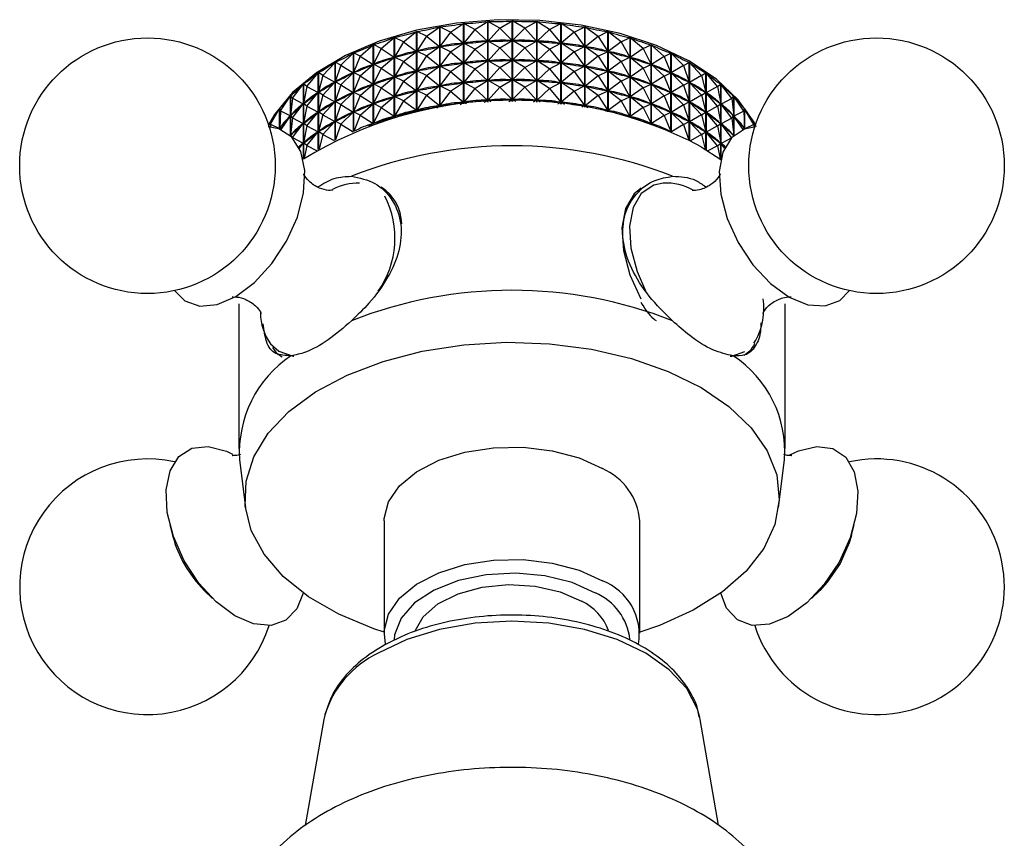
# Model space of a CAD drawing. Units: millimetres. Extents: x 5 to 995, y 5 to 995.
# Drawn here: x 256 to 281, y 199 to 220 of the extents above; entities that cross this region are included whole.
import ezdxf

# ---------------------------------------------------------------- set-up
doc = ezdxf.new("R2010")
doc.units = ezdxf.units.MM

msp = doc.modelspace()

# ---------------------------------------------------------------- linework, layer by layer
at = {"color": 7, "linetype": 'Continuous', "lineweight": 25}
for p, q in [((266.584, 219.241), (266.92, 219.48)), ((266.92, 217.438), (266.92, 219.48)), ((266.925, 219.481), (266.925, 217.438)), ((267.193, 219.345), (266.925, 219.481)), ((267.193, 219.345), (267.525, 219.566)), ((267.525, 217.519), (267.525, 219.566)), ((267.53, 219.566), (267.53, 217.519)), ((267.817, 219.415), (267.53, 219.566)), ((267.817, 219.415), (267.533, 219.065)), ((267.817, 219.415), (268.142, 219.618)), ((267.817, 219.415), (268.139, 219.116)), ((268.142, 217.568), (268.142, 219.618)), ((268.147, 219.618), (268.147, 217.568)), ((268.449, 219.45), (268.147, 219.618)), ((268.449, 219.45), (268.15, 219.116)), ((268.449, 219.45), (268.764, 219.635)), ((268.449, 219.45), (268.761, 219.133)), ((268.764, 217.584), (268.764, 219.635)), ((268.769, 219.635), (268.769, 217.584)), ((269.085, 219.45), (268.769, 219.635)), ((269.085, 219.45), (268.772, 219.133)), ((269.085, 219.45), (269.387, 219.617)), ((269.085, 219.45), (269.384, 219.115)), ((269.387, 217.567), (269.387, 219.617)), ((269.392, 219.617), (269.392, 217.567)), ((269.717, 219.414), (269.392, 219.617)), ((269.717, 219.414), (269.395, 219.115)), ((269.717, 219.414), (270.003, 219.565)), ((269.717, 219.414), (270.001, 219.063)), ((270.003, 217.518), (270.003, 219.565)), ((270.009, 219.564), (270.009, 217.517)), ((270.34, 219.343), (270.009, 219.564)), ((270.34, 219.343), (270.608, 219.478)), ((270.608, 217.436), (270.608, 219.478)), ((270.613, 219.477), (270.613, 217.435)), ((270.949, 219.238), (270.613, 219.477)), ((265.433, 218.933), (265.766, 219.21)), ((265.766, 217.183), (265.766, 219.21)), ((265.771, 219.211), (265.771, 217.185)), ((265.996, 219.103), (265.771, 219.211)), ((265.996, 219.103), (266.331, 219.361)), ((266.331, 217.325), (266.331, 219.361)), ((266.336, 219.362), (266.336, 217.326)), ((266.584, 219.241), (266.336, 219.362)), ((266.584, 219.241), (266.339, 218.861)), ((266.584, 219.241), (266.917, 218.978)), ((267.193, 219.345), (266.927, 218.98)), ((267.193, 219.345), (267.522, 219.064)), ((270.34, 219.343), (270.011, 219.062)), ((270.34, 219.343), (270.606, 218.977)), ((270.949, 219.238), (270.616, 218.975)), ((270.949, 219.238), (271.196, 219.359)), ((270.949, 219.238), (271.194, 218.857)), ((271.196, 217.323), (271.196, 219.359)), ((271.201, 219.357), (271.201, 217.322)), ((271.537, 219.099), (271.201, 219.357)), ((271.537, 219.099), (271.761, 219.207)), ((271.761, 217.181), (271.761, 219.207)), ((271.766, 219.205), (271.766, 217.179)), ((272.099, 218.928), (271.766, 219.205)), ((264.901, 218.732), (265.229, 219.027)), ((265.229, 217.013), (265.229, 219.027)), ((265.233, 219.029), (265.233, 217.015)), ((265.433, 218.933), (265.233, 219.029)), ((265.433, 218.933), (265.235, 218.528)), ((265.433, 218.933), (265.763, 218.707)), ((265.996, 219.103), (265.773, 218.71)), ((265.996, 219.103), (266.329, 218.858)), ((266.584, 218.741), (266.917, 218.978)), ((266.917, 218.978), (266.896, 218.974)), ((266.949, 218.983), (266.927, 218.98)), ((267.193, 218.845), (266.927, 218.98)), ((267.193, 218.845), (267.522, 219.064)), ((267.522, 219.064), (267.5, 219.061)), ((267.555, 219.067), (267.533, 219.065)), ((267.817, 218.915), (267.533, 219.065)), ((267.817, 218.915), (267.533, 218.565)), ((267.817, 218.915), (268.139, 219.116)), ((267.817, 218.915), (268.139, 218.616)), ((268.139, 219.116), (268.117, 219.114)), ((268.172, 219.117), (268.15, 219.116)), ((268.449, 218.95), (268.15, 219.116)), ((268.449, 218.95), (268.15, 218.616)), ((268.449, 218.95), (268.761, 219.133)), ((268.449, 218.95), (268.761, 218.633)), ((268.761, 219.133), (268.739, 219.132)), ((269.085, 218.95), (268.772, 219.133)), ((268.795, 219.132), (268.772, 219.133)), ((269.085, 218.95), (268.772, 218.633)), ((269.085, 218.95), (269.384, 219.115)), ((269.085, 218.95), (269.384, 218.615)), ((269.384, 219.115), (269.362, 219.116)), ((269.717, 218.914), (269.395, 219.115)), ((269.417, 219.113), (269.395, 219.115)), ((269.717, 218.914), (269.395, 218.615)), ((269.717, 218.914), (270.001, 219.063)), ((269.717, 218.914), (270.001, 218.563)), ((270.001, 219.063), (269.979, 219.065)), ((270.34, 218.843), (270.011, 219.062)), ((270.033, 219.059), (270.011, 219.062)), ((270.34, 218.843), (270.606, 218.977)), ((270.606, 218.977), (270.584, 218.98)), ((270.949, 218.738), (270.616, 218.975)), ((270.637, 218.971), (270.616, 218.975)), ((271.537, 219.099), (271.204, 218.855)), ((271.537, 219.099), (271.759, 218.706)), ((272.099, 218.928), (271.769, 218.703)), ((272.099, 218.928), (272.298, 219.024)), ((272.099, 218.928), (272.296, 218.523)), ((272.298, 217.01), (272.298, 219.024)), ((272.302, 219.022), (272.302, 217.009)), ((272.63, 218.727), (272.302, 219.022)), ((264.405, 218.503), (264.724, 218.816)), ((264.724, 216.818), (264.724, 218.816)), ((264.728, 218.818), (264.728, 216.82)), ((264.901, 218.732), (264.728, 218.818)), ((264.901, 218.732), (264.73, 218.317)), ((264.901, 218.732), (265.226, 218.525)), ((265.433, 218.433), (265.763, 218.707)), ((265.763, 218.707), (265.744, 218.7)), ((265.793, 218.715), (265.773, 218.71)), ((265.996, 218.603), (265.773, 218.71)), ((265.996, 218.603), (266.329, 218.858)), ((266.329, 218.858), (266.308, 218.853)), ((266.36, 218.865), (266.339, 218.861)), ((266.584, 218.741), (266.339, 218.861)), ((266.584, 218.741), (266.339, 218.361)), ((266.584, 218.741), (266.917, 218.478)), ((267.193, 218.845), (266.927, 218.479)), ((267.193, 218.845), (267.522, 218.564)), ((270.34, 218.843), (270.011, 218.562)), ((270.34, 218.843), (270.606, 218.477)), ((270.949, 218.738), (270.616, 218.475)), ((270.949, 218.738), (271.194, 218.857)), ((270.949, 218.738), (271.194, 218.357)), ((271.194, 218.857), (271.173, 218.862)), ((271.537, 218.599), (271.204, 218.855)), ((271.224, 218.85), (271.204, 218.855)), ((271.537, 218.599), (271.759, 218.706)), ((271.759, 218.706), (271.739, 218.711)), ((272.099, 218.428), (271.769, 218.703)), ((271.788, 218.696), (271.769, 218.703)), ((272.63, 218.727), (272.305, 218.52)), ((272.63, 218.727), (272.802, 218.812)), ((272.63, 218.727), (272.8, 218.312)), ((272.802, 216.815), (272.802, 218.812)), ((272.806, 218.81), (272.806, 216.813)), ((273.125, 218.497), (272.806, 218.81)), ((263.95, 218.247), (264.257, 218.578)), ((264.257, 216.601), (264.257, 218.578)), ((264.261, 218.58), (264.261, 216.602)), ((264.405, 218.503), (264.261, 218.58)), ((264.405, 218.503), (264.262, 218.079)), ((264.405, 218.503), (264.721, 218.313)), ((264.901, 218.232), (265.226, 218.525)), ((265.226, 218.525), (265.208, 218.517)), ((265.254, 218.535), (265.235, 218.528)), ((265.433, 218.433), (265.235, 218.528)), ((265.433, 218.433), (265.235, 218.028)), ((265.433, 218.433), (265.763, 218.207)), ((265.996, 218.603), (265.773, 218.21)), ((265.996, 218.603), (266.329, 218.358)), ((266.584, 218.241), (266.917, 218.478)), ((266.917, 218.478), (266.896, 218.473)), ((266.949, 218.483), (266.927, 218.479)), ((267.193, 218.345), (266.927, 218.479)), ((267.193, 218.345), (267.522, 218.564)), ((267.522, 218.564), (267.5, 218.561)), ((267.555, 218.567), (267.533, 218.565)), ((267.817, 218.415), (267.533, 218.565)), ((267.817, 218.415), (267.533, 218.065)), ((267.817, 218.415), (268.139, 218.616)), ((267.817, 218.415), (268.139, 218.115)), ((268.139, 218.616), (268.117, 218.614)), ((268.172, 218.617), (268.15, 218.616)), ((268.449, 218.45), (268.15, 218.616)), ((268.449, 218.45), (268.15, 218.116)), ((268.449, 218.45), (268.761, 218.633)), ((268.449, 218.45), (268.761, 218.133)), ((268.761, 218.633), (268.739, 218.632)), ((269.085, 218.45), (268.772, 218.633)), ((268.795, 218.632), (268.772, 218.633)), ((269.085, 218.45), (268.772, 218.133)), ((269.085, 218.45), (269.384, 218.615)), ((269.085, 218.45), (269.384, 218.115)), ((269.384, 218.615), (269.362, 218.616)), ((269.717, 218.414), (269.395, 218.615)), ((269.417, 218.613), (269.395, 218.615)), ((269.717, 218.414), (269.395, 218.115)), ((269.717, 218.414), (270.001, 218.563)), ((269.717, 218.414), (270.001, 218.063)), ((270.001, 218.563), (269.979, 218.565)), ((270.34, 218.343), (270.011, 218.562)), ((270.033, 218.559), (270.011, 218.562)), ((270.34, 218.343), (270.606, 218.477)), ((270.606, 218.477), (270.584, 218.48)), ((270.949, 218.238), (270.616, 218.475)), ((270.637, 218.471), (270.616, 218.475)), ((271.537, 218.599), (271.204, 218.355)), ((271.537, 218.599), (271.759, 218.206)), ((272.099, 218.428), (271.769, 218.203)), ((272.099, 218.428), (272.296, 218.523)), ((272.099, 218.428), (272.296, 218.023)), ((272.296, 218.523), (272.277, 218.53)), ((272.63, 218.227), (272.305, 218.52)), ((272.323, 218.512), (272.305, 218.52)), ((273.125, 218.497), (272.809, 218.308)), ((273.125, 218.497), (273.268, 218.574)), ((273.125, 218.497), (273.267, 218.073)), ((273.268, 216.597), (273.268, 218.574)), ((273.272, 218.571), (273.272, 216.595)), ((273.579, 218.24), (273.272, 218.571)), ((263.539, 217.967), (263.832, 218.314)), ((263.832, 216.364), (263.832, 218.314)), ((263.836, 218.317), (263.836, 216.366)), ((263.95, 218.247), (263.836, 218.317)), ((263.95, 218.247), (263.837, 217.816)), ((263.95, 218.247), (264.255, 218.075)), ((264.405, 218.003), (264.721, 218.313)), ((264.721, 218.313), (264.705, 218.305)), ((264.748, 218.325), (264.73, 218.317)), ((264.901, 218.232), (264.73, 218.317)), ((264.901, 218.232), (264.73, 217.817)), ((264.901, 218.232), (265.226, 218.025)), ((265.433, 217.933), (265.763, 218.207)), ((265.763, 218.207), (265.744, 218.2)), ((265.793, 218.215), (265.773, 218.21)), ((265.996, 218.103), (265.773, 218.21)), ((265.996, 218.103), (266.329, 218.358)), ((266.329, 218.358), (266.308, 218.353)), ((266.36, 218.365), (266.339, 218.361)), ((266.584, 218.241), (266.339, 218.361)), ((266.584, 218.241), (266.339, 217.861)), ((266.584, 218.241), (266.917, 217.978)), ((267.193, 218.345), (266.927, 217.979)), ((267.193, 218.345), (267.522, 218.064)), ((270.34, 218.343), (270.011, 218.062)), ((270.34, 218.343), (270.606, 217.977)), ((270.949, 218.238), (270.616, 217.975)), ((270.949, 218.238), (271.194, 218.357)), ((270.949, 218.238), (271.194, 217.857)), ((271.194, 218.357), (271.173, 218.362)), ((271.537, 218.099), (271.204, 218.355)), ((271.224, 218.35), (271.204, 218.355)), ((271.537, 218.099), (271.759, 218.206)), ((271.759, 218.206), (271.739, 218.211)), ((272.099, 217.928), (271.769, 218.203)), ((271.788, 218.196), (271.769, 218.203)), ((272.63, 218.227), (272.305, 218.02)), ((272.63, 218.227), (272.8, 218.312)), ((272.63, 218.227), (272.8, 217.811)), ((272.8, 218.312), (272.782, 218.319)), ((273.125, 217.997), (272.809, 218.308)), ((272.826, 218.299), (272.809, 218.308)), ((273.579, 218.24), (273.275, 218.068)), ((273.579, 218.24), (273.692, 218.31)), ((273.579, 218.24), (273.691, 217.809)), ((273.692, 216.36), (273.692, 218.31)), ((273.696, 218.308), (273.696, 216.358)), ((273.988, 217.96), (273.696, 218.308)), ((263.178, 217.666), (263.454, 218.029)), ((263.454, 216.114), (263.454, 218.029)), ((263.457, 218.031), (263.457, 216.116)), ((263.539, 217.967), (263.457, 218.031)), ((263.539, 217.967), (263.457, 217.531)), ((263.539, 217.967), (263.83, 217.811)), ((263.95, 217.747), (264.255, 218.075)), ((264.255, 218.075), (264.239, 218.065)), ((264.279, 218.088), (264.262, 218.079)), ((264.405, 218.003), (264.262, 218.079)), ((264.405, 218.003), (264.262, 217.579)), ((264.405, 218.003), (264.721, 217.813)), ((264.901, 217.732), (265.226, 218.025)), ((265.226, 218.025), (265.208, 218.017)), ((265.254, 218.034), (265.235, 218.028)), ((265.433, 217.933), (265.235, 218.028)), ((265.433, 217.933), (265.235, 217.528)), ((265.433, 217.933), (265.763, 217.707)), ((265.996, 218.103), (265.773, 217.71)), ((265.996, 218.103), (266.329, 217.858)), ((266.584, 217.741), (266.917, 217.978)), ((266.917, 217.978), (266.896, 217.973)), ((266.949, 217.982), (266.927, 217.979)), ((267.193, 217.845), (266.927, 217.979)), ((267.193, 217.845), (267.522, 218.064)), ((267.522, 218.064), (267.5, 218.06)), ((267.555, 218.067), (267.533, 218.065)), ((267.817, 217.915), (267.533, 218.065)), ((267.817, 217.915), (267.533, 217.565)), ((267.817, 217.915), (268.139, 218.115)), ((267.817, 217.915), (268.139, 217.615)), ((268.139, 218.115), (268.117, 218.114)), ((268.172, 218.117), (268.15, 218.116)), ((268.449, 217.95), (268.15, 218.116)), ((268.449, 217.95), (268.15, 217.616)), ((268.449, 217.95), (268.761, 218.133)), ((268.449, 217.95), (268.761, 217.633)), ((268.761, 218.133), (268.739, 218.132)), ((269.085, 217.95), (268.772, 218.133)), ((268.795, 218.132), (268.772, 218.133)), ((269.085, 217.95), (268.772, 217.633)), ((269.085, 217.95), (269.384, 218.115)), ((269.085, 217.95), (269.384, 217.615)), ((269.384, 218.115), (269.362, 218.116)), ((269.717, 217.914), (269.395, 218.115)), ((269.417, 218.113), (269.395, 218.115)), ((269.717, 217.914), (269.395, 217.614)), ((269.717, 217.914), (270.001, 218.063)), ((269.717, 217.914), (270.001, 217.563)), ((270.001, 218.063), (269.979, 218.065)), ((270.34, 217.843), (270.011, 218.062)), ((270.033, 218.059), (270.011, 218.062)), ((270.34, 217.843), (270.606, 217.977)), ((270.606, 217.977), (270.584, 217.98)), ((270.949, 217.737), (270.616, 217.975)), ((270.637, 217.971), (270.616, 217.975)), ((271.537, 218.099), (271.204, 217.855)), ((271.537, 218.099), (271.759, 217.705)), ((272.099, 217.928), (271.769, 217.703)), ((272.099, 217.928), (272.296, 218.023)), ((272.099, 217.928), (272.296, 217.523)), ((272.296, 218.023), (272.277, 218.03)), ((272.63, 217.727), (272.305, 218.02)), ((272.323, 218.012), (272.305, 218.02)), ((273.125, 217.997), (272.809, 217.808)), ((273.125, 217.997), (273.267, 218.073)), ((273.125, 217.997), (273.267, 217.573)), ((273.267, 218.073), (273.25, 218.081)), ((273.579, 217.74), (273.275, 218.068)), ((273.29, 218.059), (273.275, 218.068)), ((273.988, 217.96), (273.698, 217.804)), ((273.988, 217.96), (274.07, 218.024)), ((273.988, 217.96), (274.069, 217.523)), ((274.07, 216.11), (274.07, 218.024)), ((274.073, 218.021), (274.073, 216.116)), ((274.348, 217.658), (274.073, 218.021)), ((262.869, 217.345), (263.124, 217.723)), ((263.124, 216.712), (263.124, 217.723)), ((263.127, 217.726), (263.127, 216.709)), ((263.178, 217.666), (263.127, 217.726)), ((263.178, 217.666), (263.127, 217.225)), ((263.178, 217.666), (263.451, 217.525)), ((263.539, 217.467), (263.83, 217.811)), ((263.83, 217.811), (263.816, 217.801)), ((263.852, 217.826), (263.837, 217.816)), ((263.95, 217.747), (263.837, 217.816)), ((263.95, 217.747), (263.837, 217.316)), ((263.95, 217.747), (264.255, 217.575)), ((264.405, 217.503), (264.721, 217.813)), ((264.721, 217.813), (264.705, 217.805)), ((264.748, 217.825), (264.73, 217.817)), ((264.901, 217.732), (264.73, 217.817)), ((264.901, 217.732), (264.73, 217.317)), ((264.901, 217.732), (265.226, 217.524)), ((265.433, 217.433), (265.763, 217.707)), ((265.763, 217.707), (265.744, 217.7)), ((265.793, 217.715), (265.773, 217.71)), ((265.996, 217.603), (265.773, 217.71)), ((265.996, 217.603), (266.329, 217.858)), ((266.329, 217.858), (266.308, 217.853)), ((266.36, 217.865), (266.339, 217.861)), ((266.584, 217.741), (266.339, 217.861)), ((266.584, 217.741), (266.339, 217.36)), ((266.584, 217.741), (266.917, 217.477)), ((267.193, 217.845), (266.927, 217.479)), ((267.193, 217.845), (267.522, 217.563)), ((270.34, 217.843), (270.011, 217.562)), ((270.34, 217.843), (270.606, 217.477)), ((270.949, 217.737), (270.616, 217.475)), ((270.949, 217.737), (271.194, 217.857)), ((270.949, 217.737), (271.194, 217.357)), ((271.194, 217.857), (271.173, 217.862)), ((271.537, 217.599), (271.204, 217.855)), ((271.224, 217.849), (271.204, 217.855)), ((271.537, 217.599), (271.759, 217.705)), ((271.759, 217.705), (271.739, 217.711)), ((272.099, 217.428), (271.769, 217.703)), ((271.788, 217.696), (271.769, 217.703)), ((272.63, 217.727), (272.305, 217.519)), ((272.63, 217.727), (272.8, 217.811)), ((272.63, 217.727), (272.8, 217.311)), ((272.8, 217.811), (272.782, 217.819)), ((273.125, 217.497), (272.809, 217.808)), ((272.826, 217.799), (272.809, 217.808)), ((273.579, 217.74), (273.275, 217.568)), ((273.579, 217.74), (273.691, 217.809)), ((273.579, 217.74), (273.691, 217.309)), ((273.691, 217.809), (273.676, 217.819)), ((273.988, 217.46), (273.698, 217.804)), ((273.712, 217.794), (273.698, 217.804)), ((274.348, 217.658), (274.076, 217.518)), ((274.348, 217.658), (274.399, 217.718)), ((274.348, 217.658), (274.398, 217.217)), ((274.399, 216.716), (274.399, 217.718)), ((274.401, 217.715), (274.401, 216.718)), ((274.657, 217.337), (274.401, 217.715)), ((262.614, 217.009), (262.848, 217.401)), ((262.848, 216.882), (262.848, 217.401)), ((262.85, 217.404), (262.85, 216.881)), ((262.869, 217.345), (262.85, 217.404)), ((263.178, 217.165), (263.451, 217.525)), ((263.451, 217.525), (263.439, 217.514)), ((263.471, 217.541), (263.457, 217.531)), ((263.539, 217.467), (263.457, 217.531)), ((263.539, 217.467), (263.457, 217.03)), ((263.539, 217.467), (263.83, 217.311)), ((263.95, 217.247), (264.255, 217.575)), ((264.255, 217.575), (264.239, 217.565)), ((264.279, 217.588), (264.262, 217.579)), ((264.405, 217.503), (264.262, 217.579)), ((264.405, 217.503), (264.262, 217.079)), ((264.405, 217.503), (264.721, 217.313)), ((264.901, 217.232), (265.226, 217.524)), ((265.226, 217.524), (265.208, 217.517)), ((265.254, 217.534), (265.235, 217.528)), ((265.433, 217.433), (265.235, 217.528)), ((265.433, 217.433), (265.235, 217.028)), ((265.433, 217.433), (265.763, 217.207)), ((265.996, 217.603), (265.773, 217.209)), ((265.996, 217.603), (266.329, 217.358)), ((266.843, 217.425), (266.917, 217.477)), ((266.917, 217.477), (266.896, 217.473)), ((266.949, 217.482), (266.927, 217.479)), ((266.988, 217.448), (266.927, 217.479)), ((267.441, 217.509), (267.522, 217.563)), ((267.522, 217.563), (267.5, 217.56)), ((267.555, 217.566), (267.533, 217.565)), ((267.604, 217.527), (267.533, 217.565)), ((268.054, 217.563), (268.139, 217.615)), ((268.139, 217.615), (268.117, 217.613)), ((268.229, 217.572), (268.15, 217.616)), ((268.172, 217.616), (268.15, 217.616)), ((268.678, 217.584), (268.761, 217.633)), ((268.761, 217.633), (268.739, 217.632)), ((268.856, 217.584), (268.772, 217.633)), ((268.795, 217.632), (268.772, 217.633)), ((269.305, 217.571), (269.384, 217.615)), ((269.384, 217.615), (269.362, 217.616)), ((269.479, 217.562), (269.395, 217.614)), ((269.417, 217.613), (269.395, 217.614)), ((269.929, 217.525), (270.001, 217.563)), ((270.001, 217.563), (269.979, 217.565)), ((270.092, 217.508), (270.011, 217.562)), ((270.033, 217.559), (270.011, 217.562)), ((270.545, 217.446), (270.606, 217.477)), ((270.606, 217.477), (270.584, 217.48)), ((270.69, 217.422), (270.616, 217.475)), ((270.637, 217.471), (270.616, 217.475)), ((271.537, 217.599), (271.204, 217.355)), ((271.537, 217.599), (271.759, 217.205)), ((272.099, 217.428), (271.769, 217.202)), ((272.099, 217.428), (272.296, 217.523)), ((272.099, 217.428), (272.296, 217.023)), ((272.296, 217.523), (272.277, 217.529)), ((272.63, 217.227), (272.305, 217.519)), ((272.323, 217.512), (272.305, 217.519)), ((273.125, 217.497), (272.809, 217.307)), ((273.125, 217.497), (273.267, 217.573)), ((273.125, 217.497), (273.267, 217.073)), ((273.267, 217.573), (273.25, 217.581)), ((273.579, 217.24), (273.275, 217.568)), ((273.29, 217.559), (273.275, 217.568)), ((273.988, 217.46), (273.698, 217.304)), ((273.988, 217.46), (274.069, 217.523)), ((273.988, 217.46), (274.069, 217.023)), ((274.069, 217.523), (274.056, 217.534)), ((274.348, 217.158), (274.076, 217.518)), ((274.087, 217.507), (274.076, 217.518)), ((274.657, 217.337), (274.674, 217.396)), ((274.674, 216.884), (274.674, 217.396)), ((274.677, 217.393), (274.677, 216.885)), ((274.91, 217.001), (274.677, 217.393)), ((262.869, 217.345), (262.85, 216.903)), ((262.869, 217.345), (263.122, 217.22)), ((262.884, 216.868), (263.122, 217.22)), ((263.122, 217.22), (263.112, 217.208)), ((263.139, 217.236), (263.127, 217.225)), ((263.178, 217.165), (263.127, 217.225)), ((263.178, 217.165), (263.127, 216.725)), ((263.178, 217.165), (263.451, 217.025)), ((263.539, 216.967), (263.83, 217.311)), ((263.83, 217.311), (263.816, 217.301)), ((263.852, 217.325), (263.837, 217.316)), ((263.95, 217.247), (263.837, 217.316)), ((263.95, 217.247), (263.837, 216.816)), ((263.95, 217.247), (264.255, 217.074)), ((264.405, 217.003), (264.721, 217.313)), ((264.721, 217.313), (264.705, 217.304)), ((264.748, 217.324), (264.73, 217.317)), ((264.901, 217.232), (264.73, 217.317)), ((264.901, 217.232), (264.732, 216.821)), ((264.901, 217.232), (265.226, 217.024)), ((265.719, 217.17), (265.763, 217.207)), ((265.763, 217.207), (265.744, 217.2)), ((265.793, 217.215), (265.773, 217.209)), ((265.805, 217.194), (265.773, 217.209)), ((266.267, 217.311), (266.329, 217.358)), ((266.329, 217.358), (266.308, 217.353)), ((266.36, 217.365), (266.339, 217.36)), ((266.386, 217.337), (266.339, 217.36)), ((271.147, 217.334), (271.194, 217.357)), ((271.194, 217.357), (271.173, 217.361)), ((271.265, 217.308), (271.204, 217.355)), ((271.224, 217.349), (271.204, 217.355)), ((271.727, 217.19), (271.759, 217.205)), ((271.759, 217.205), (271.739, 217.211)), ((271.813, 217.166), (271.769, 217.202)), ((271.788, 217.196), (271.769, 217.202)), ((272.63, 217.227), (272.305, 217.019)), ((272.63, 217.227), (272.8, 217.311)), ((272.63, 217.227), (272.798, 216.816)), ((272.8, 217.311), (272.782, 217.319)), ((273.125, 216.997), (272.809, 217.307)), ((272.826, 217.299), (272.809, 217.307)), ((273.579, 217.24), (273.275, 217.068)), ((273.579, 217.24), (273.691, 217.309)), ((273.579, 217.24), (273.691, 216.809)), ((273.691, 217.309), (273.676, 217.319)), ((273.988, 216.96), (273.698, 217.304)), ((273.712, 217.294), (273.698, 217.304)), ((274.348, 217.158), (274.076, 217.018)), ((274.348, 217.158), (274.398, 217.217)), ((274.348, 217.158), (274.398, 216.717)), ((274.398, 217.217), (274.386, 217.228)), ((274.657, 217.337), (274.403, 217.212)), ((274.635, 216.868), (274.403, 217.212)), ((274.413, 217.2), (274.403, 217.212)), ((274.657, 217.337), (274.674, 216.895)), ((262.574, 216.964), (262.626, 217.065)), ((262.614, 217.009), (262.628, 217.068)), ((262.614, 217.009), (262.846, 216.897)), ((262.614, 217.009), (262.616, 216.935)), ((262.626, 217.06), (262.626, 217.065)), ((262.846, 216.897), (262.838, 216.886)), ((262.839, 216.886), (262.846, 216.897)), ((262.86, 216.915), (262.85, 216.903)), ((262.858, 216.878), (262.85, 216.903)), ((263.178, 216.665), (263.451, 217.025)), ((263.451, 217.025), (263.439, 217.014)), ((263.471, 217.041), (263.457, 217.03)), ((263.539, 216.967), (263.457, 217.03)), ((263.539, 216.967), (263.457, 216.53)), ((263.539, 216.967), (263.83, 216.811)), ((263.95, 216.747), (264.255, 217.074)), ((264.255, 217.074), (264.239, 217.065)), ((264.279, 217.087), (264.262, 217.079)), ((264.405, 217.003), (264.262, 217.079)), ((264.405, 217.003), (264.272, 216.608)), ((264.405, 217.003), (264.717, 216.815)), ((265.204, 217.005), (265.226, 217.024)), ((265.226, 217.024), (265.208, 217.017)), ((265.254, 217.034), (265.235, 217.028)), ((265.249, 217.021), (265.235, 217.028)), ((272.296, 217.023), (272.277, 217.029)), ((272.282, 217.016), (272.296, 217.023)), ((272.326, 217), (272.305, 217.019)), ((272.323, 217.012), (272.305, 217.019)), ((273.125, 216.997), (272.813, 216.81)), ((273.125, 216.997), (273.267, 217.073)), ((273.125, 216.997), (273.257, 216.603)), ((273.267, 217.073), (273.25, 217.081)), ((273.579, 216.74), (273.275, 217.068)), ((273.29, 217.059), (273.275, 217.068)), ((273.988, 216.96), (273.698, 216.804)), ((273.988, 216.96), (274.069, 217.023)), ((273.988, 216.96), (274.069, 216.523)), ((274.069, 217.023), (274.056, 217.033)), ((274.345, 216.663), (274.076, 217.018)), ((274.087, 217.007), (274.076, 217.018)), ((274.674, 216.895), (274.664, 216.906)), ((274.67, 216.882), (274.674, 216.895)), ((274.91, 217.001), (274.679, 216.889)), ((274.91, 217.001), (274.895, 217.059)), ((274.897, 217.056), (274.897, 217.052)), ((274.944, 216.964), (274.897, 217.056)), ((274.91, 217.001), (274.907, 216.936)), ((263.107, 216.727), (263.122, 216.72)), ((263.122, 216.72), (263.119, 216.716)), ((263.12, 216.716), (263.122, 216.72)), ((263.139, 216.736), (263.127, 216.725)), ((263.178, 216.665), (263.127, 216.725)), ((263.178, 216.665), (263.177, 216.659)), ((263.178, 216.665), (263.451, 216.525)), ((263.539, 216.467), (263.83, 216.811)), ((263.83, 216.811), (263.816, 216.801)), ((263.852, 216.825), (263.837, 216.816)), ((263.95, 216.747), (263.837, 216.816)), ((263.95, 216.747), (263.853, 216.376)), ((263.95, 216.747), (264.232, 216.587)), ((273.579, 216.74), (273.298, 216.581)), ((273.579, 216.74), (273.691, 216.809)), ((273.579, 216.74), (273.675, 216.371)), ((273.691, 216.809), (273.676, 216.818)), ((273.988, 216.459), (273.698, 216.804)), ((273.712, 216.794), (273.698, 216.804)), ((274.333, 216.649), (274.076, 216.518)), ((274.398, 216.717), (274.386, 216.728)), ((274.392, 216.71), (274.398, 216.717)), ((274.68, 216.886), (274.679, 216.889)), ((274.681, 216.886), (274.679, 216.889)), ((263.351, 216.393), (263.451, 216.525)), ((263.451, 216.525), (263.439, 216.514)), ((263.471, 216.541), (263.457, 216.53)), ((263.539, 216.467), (263.457, 216.53)), ((263.539, 216.467), (263.476, 216.13)), ((263.539, 216.467), (263.785, 216.335)), ((273.567, 216.434), (274.072, 216.109)), ((273.988, 216.459), (273.744, 216.328)), ((273.988, 216.459), (274.069, 216.523)), ((273.988, 216.459), (274.051, 216.124)), ((274.069, 216.523), (274.056, 216.533)), ((274.168, 216.396), (274.076, 216.518)), ((274.087, 216.507), (274.076, 216.518)), ((261.809, 212.434), (261.809, 208.759)), ((275.709, 208.759), (275.709, 212.434)), ((261.826, 208.475), (261.976, 207.257)), ((275.542, 207.257), (275.692, 208.475)), ((265.509, 206.922), (265.509, 204.064)), ((272.009, 204.064), (272.009, 206.922)), ((260.056, 206.82), (260.127, 206.543)), ((277.391, 206.543), (277.462, 206.82)), ((260.933, 205.148), (261.137, 204.948)), ((276.381, 204.948), (276.585, 205.148)), ((263.972, 201.868), (263.502, 199.173)), ((263.995, 201.975), (263.972, 201.868)), ((273.546, 201.868), (273.536, 201.921)), ((274.015, 199.178), (273.546, 201.868))]:
    msp.add_line(p, q, dxfattribs=at)
at = {"color": 8, "linetype": 'Continuous', "lineweight": 25}
for p, q in [((262.618, 211.422), (262.826, 211.232)), ((274.911, 211.436), (274.963, 211.512))]:
    msp.add_line(p, q, dxfattribs=at)
at = {"color": 7, "linetype": 'Continuous', "lineweight": 25, "flags": 128}
for points in [[(274.974, 216.94), (274.916, 217.055), (274.515, 217.625), (273.958, 218.149), (273.258, 218.613), (272.436, 219.004), (271.514, 219.311), (270.516, 219.527), (269.471, 219.645), (268.406, 219.663), (267.351, 219.578), (266.334, 219.395), (265.383, 219.117), (264.525, 218.753), (263.782, 218.313), (263.174, 217.808), (262.719, 217.252), (262.567, 216.986)], [(260.178, 212.774), (260.441, 212.513), (260.816, 212.382), (261.259, 212.42), (261.737, 212.624), (262.213, 212.979), (262.653, 213.459), (263.024, 214.027), (263.299, 214.642), (263.457, 215.259), (263.486, 215.83), (263.384, 216.315), (263.16, 216.677), (262.828, 216.889), (262.561, 216.939)], [(274.957, 216.939), (274.669, 216.882), (274.343, 216.661), (274.125, 216.291), (274.03, 215.8), (274.067, 215.225), (274.231, 214.608), (274.512, 213.994)], [(272.047, 215.38), (271.868, 215.232), (271.65, 214.862), (271.555, 214.372), (271.592, 213.796), (271.757, 213.179), (272.037, 212.565)], [(274.512, 213.994), (274.888, 213.429), (275.331, 212.956), (275.808, 212.609), (276.285, 212.414), (276.725, 212.385), (277.096, 212.525), (277.34, 212.774)], [(265.509, 204.086), (265.241, 204.175), (264.353, 204.544), (263.579, 204.991), (262.94, 205.503), (262.451, 206.069), (262.125, 206.672), (261.971, 207.297), (261.993, 207.929), (262.191, 208.55), (262.558, 209.145), (263.086, 209.699), (263.761, 210.196), (264.565, 210.624), (265.478, 210.973), (266.476, 211.232), (267.533, 211.396), (268.622, 211.459), (269.714, 211.421), (270.782, 211.282), (271.797, 211.046), (272.734, 210.719), (273.567, 210.31), (273.567, 210.31)], [(273.567, 210.31), (274.276, 209.829), (274.843, 209.288), (275.251, 208.702), (275.492, 208.086), (275.558, 207.455), (275.448, 206.827), (275.164, 206.216), (274.715, 205.64), (274.112, 205.113), (273.37, 204.649), (272.508, 204.259), (272.009, 204.086)], [(263.006, 204.39), (262.63, 204.259), (262.187, 204.297), (261.71, 204.501), (261.233, 204.856), (260.793, 205.336), (260.422, 205.904), (260.148, 206.519), (259.99, 207.135), (259.961, 207.707), (260.062, 208.192), (260.287, 208.554), (260.618, 208.766), (261.031, 208.813), (261.496, 208.69), (261.648, 208.618)], [(265.509, 206.922), (265.51, 206.976), (265.62, 207.407), (265.898, 207.812), (266.331, 208.169), (266.895, 208.459), (267.559, 208.666), (268.288, 208.778), (269.042, 208.791), (269.781, 208.703), (270.465, 208.519), (271.057, 208.249)], [(275.826, 208.594), (276.049, 208.702), (276.511, 208.814), (276.921, 208.758), (277.247, 208.537), (277.465, 208.168), (277.559, 207.677), (277.523, 207.102), (277.358, 206.484), (277.077, 205.871)], [(277.391, 206.543), (277.337, 206.363), (277.104, 205.836)], [(265.542, 203.796), (265.51, 204.119), (265.62, 204.55), (265.898, 204.954), (266.331, 205.311), (266.895, 205.601), (267.559, 205.808), (268.288, 205.92), (269.042, 205.933), (269.781, 205.845), (270.465, 205.661), (271.057, 205.391)], [(277.077, 205.871), (276.702, 205.306), (276.259, 204.833), (275.781, 204.486), (275.305, 204.291), (274.865, 204.262), (274.494, 204.402), (274.219, 204.7), (274.072, 205.084)], [(277.104, 205.836), (276.777, 205.357), (276.585, 205.148)], [(270.88, 205.084), (270.286, 205.351), (269.596, 205.523), (268.853, 205.591), (268.105, 205.55), (267.397, 205.403), (266.775, 205.159), (266.278, 204.833), (265.936, 204.447), (265.772, 204.023), (265.76, 203.896)], [(266.3, 204.12), (266.501, 204.48), (266.875, 204.808), (267.388, 205.067), (268.003, 205.235), (268.674, 205.302), (269.351, 205.262), (269.984, 205.118), (270.527, 204.88)], [(263.446, 205.084), (263.287, 204.679), (263.006, 204.39)]]:
    msp.add_lwpolyline(points, dxfattribs=at)
at = {"color": 8, "linetype": 'Continuous', "lineweight": 25, "flags": 128}
for points in [[(272.607, 215.508), (272.363, 215.455), (272.048, 215.241), (271.838, 214.884), (271.746, 214.41), (271.782, 213.854), (271.941, 213.257), (272.155, 212.769)], [(262.826, 211.232), (263.19, 211.106), (263.211, 211.104)], [(274.31, 211.104), (274.351, 211.109), (274.685, 211.228)], [(273.536, 201.921), (273.477, 202.132), (273.204, 202.653), (272.759, 203.133), (272.161, 203.554), (271.432, 203.899), (270.6, 204.156), (269.698, 204.314), (268.759, 204.367), (267.82, 204.314), (266.918, 204.156), (266.086, 203.899), (265.357, 203.554)]]:
    msp.add_lwpolyline(points, dxfattribs=at)
at = {"color": 7, "linetype": 'Continuous', "lineweight": 25}
for centre in [(259.486, 215.949), (278.032, 215.949)]:
    msp.add_circle(centre, 3.25, dxfattribs=at)
for centre, radius, start, end in [((268.791, 207.43), 10.192, 62.0522, 121.575), ((268.759, 205.303), 11.152, 68.5222, 111.4778), ((264.86, 214.071), 1.439, 89.1035, 117.4928), ((264.827, 214.452), 1.128, 1.1452, 57.4034), ((272.664, 214.075), 1.434, 60.5596, 92.2733), ((268.759, 201.629), 11.152, 68.5222, 111.4778), ((273.482, 212.315), 1.685, 331.5381, 8.5222), ((263.704, 212.214), 1.344, 180.2891, 216.0913), ((264.793, 208.65), 2.971, 123.9119, 183.3727), ((272.783, 208.679), 2.916, 356.0046, 56.7108), ((259.486, 205.243), 3.25, 77.706, 210.8783), ((278.032, 205.243), 3.25, 197.7114, 102.294), ((270.428, 206.792), 1.587, 4.6956, 66.6246), ((263.11, 207.335), 3.086, 194.8652, 225.1295), ((270.552, 204.038), 1.444, 349.9966, 69.505), ((269.938, 203.65), 1.364, 20.5727, 64.4289), ((270.307, 203.742), 1.46, 6.4163, 66.8866), ((259.486, 205.243), 3.25, 210.8783, 342.2886)]:
    msp.add_arc(centre, radius, start, end, dxfattribs=at)
at = {"color": 8, "linetype": 'Continuous', "lineweight": 25}
for centre, radius, start, end in [((263.424, 214.107), 2.357, 325.1066, 26.936), ((266.468, 201.218), 2.586, 115.428, 162.9834)]:
    msp.add_arc(centre, radius, start, end, dxfattribs=at)
at = {"color": 7, "linetype": 'Continuous', "lineweight": 25}
for centre, major_axis, ratio, start_param, end_param in [((268.759, 228.186), (4.421, 8.519), 0.551271, 3.511763, 3.607595), ((268.759, 228.186), (3.711, 8.401), 0.628031, 3.466171, 3.562003), ((268.759, 228.186), (2.637, 8.421), 0.698986, 3.371131, 3.466964), ((268.759, 228.186), (0.987, 8.54), 0.746401, 3.200229, 3.296061), ((268.759, 228.186), (-1.036, 8.537), 0.745721, 2.981946, 3.077779), ((268.759, 228.186), (-2.67, 8.419), 0.697403, 2.813013, 2.908845), ((268.759, 228.186), (-3.732, 8.402), 0.626144, 2.719563, 2.815395), ((268.759, 228.186), (-4.436, 8.524), 0.549363, 2.674871, 2.770703), ((268.759, 228.186), (5.318, 9.017), 0.404716, 3.53262, 3.628452), ((268.759, 228.186), (4.93, 8.737), 0.476001, 3.529952, 3.625785), ((268.759, 203.132), (-0.278, 16.009), 0.402526, 6.243118, 6.33117), ((268.759, 203.132), (0.293, 16.009), 0.402496, 6.234998, 6.32305), ((268.759, 228.186), (-4.941, 8.743), 0.474172, 2.65718, 2.753012), ((268.759, 228.186), (-5.327, 9.025), 0.402999, 2.654804, 2.750636), ((268.759, 228.186), (5.625, 9.336), 0.33808, 3.526004, 3.621836), ((268.759, 227.686), (4.421, 8.519), 0.551271, 3.515653, 3.603705), ((268.759, 203.132), (-1.95, 15.833), 0.388322, 6.269149, 6.357201), ((268.759, 227.686), (3.711, 8.401), 0.628031, 3.470061, 3.558113), ((268.759, 203.132), (-1.405, 15.92), 0.395408, 6.259961, 6.348013), ((268.759, 203.132), (-0.846, 15.979), 0.400156, 6.251358, 6.339411), ((268.759, 227.686), (2.637, 8.421), 0.698986, 3.375021, 3.463074), ((268.759, 227.686), (0.987, 8.54), 0.746401, 3.204119, 3.292171), ((268.759, 227.686), (-1.036, 8.537), 0.745721, 2.985836, 3.073889), ((268.759, 203.132), (0.86, 15.978), 0.400067, 6.226751, 6.314803), ((268.759, 227.686), (-2.67, 8.419), 0.697403, 2.816903, 2.904955), ((268.759, 227.686), (-3.732, 8.402), 0.626144, 2.723453, 2.811506), ((268.759, 203.132), (1.419, 15.918), 0.39526, 6.218136, 6.306189), ((268.759, 227.686), (-4.436, 8.524), 0.549363, 2.678761, 2.766813), ((268.759, 203.132), (1.963, 15.83), 0.388116, 6.208932, 6.296984), ((268.759, 228.186), (-5.632, 9.344), 0.33648, 2.661599, 2.757431), ((268.759, 228.186), (5.871, 9.679), 0.276064, 3.513557, 3.60939), ((268.759, 227.686), (5.318, 9.017), 0.404716, 3.53651, 3.624562), ((268.759, 203.132), (-2.976, 15.576), 0.36737, 0.006834, 0.094886), ((268.759, 227.686), (4.93, 8.737), 0.476001, 3.533842, 3.621895), ((268.759, 203.132), (-2.475, 15.718), 0.378953, 6.279115, 6.367168), ((268.759, 202.632), (-0.278, 16.009), 0.402526, 6.243118, 6.33117), ((268.759, 202.632), (0.293, 16.009), 0.402496, 6.234998, 6.32305), ((268.759, 227.686), (-4.941, 8.743), 0.474172, 2.66107, 2.749122), ((268.759, 203.132), (2.488, 15.714), 0.378691, 6.198944, 6.286996), ((268.759, 227.686), (-5.327, 9.025), 0.402999, 2.658694, 2.746746), ((268.759, 203.132), (2.988, 15.573), 0.367054, 6.188015, 6.276067), ((268.759, 228.186), (-5.876, 9.688), 0.274577, 2.674161, 2.769993), ((268.759, 228.186), (6.066, 10.036), 0.218387, 3.497318, 3.59315), ((268.759, 227.686), (5.625, 9.336), 0.33808, 3.529894, 3.617946), ((268.759, 203.132), (-3.45, 15.411), 0.353647, 0.018793, 0.106845), ((268.759, 227.186), (4.421, 8.519), 0.551271, 3.515653, 3.603705), ((268.759, 202.632), (-1.95, 15.833), 0.388322, 6.269149, 6.357201), ((268.759, 227.186), (3.711, 8.401), 0.628031, 3.470061, 3.558113), ((268.759, 202.632), (-1.405, 15.92), 0.395408, 6.259961, 6.348013), ((268.759, 202.632), (-0.846, 15.979), 0.400156, 6.251358, 6.339411), ((268.759, 227.186), (2.637, 8.421), 0.698986, 3.375021, 3.463074), ((268.759, 227.186), (0.987, 8.54), 0.746401, 3.204119, 3.292171), ((268.759, 227.186), (-1.036, 8.537), 0.745721, 2.985836, 3.073889), ((268.759, 202.632), (0.86, 15.978), 0.400067, 6.226751, 6.314803), ((268.759, 227.186), (-2.67, 8.419), 0.697403, 2.816903, 2.904955), ((268.759, 227.186), (-3.732, 8.402), 0.626144, 2.723453, 2.811506), ((268.759, 202.632), (1.419, 15.918), 0.39526, 6.218136, 6.306189), ((268.759, 227.186), (-4.436, 8.524), 0.549363, 2.678761, 2.766813), ((268.759, 202.632), (1.963, 15.83), 0.388116, 6.208932, 6.296984), ((268.759, 227.686), (-5.632, 9.344), 0.33648, 2.665489, 2.753541), ((268.759, 203.132), (3.461, 15.407), 0.353278, 6.176028, 6.26408), ((268.759, 228.186), (-6.07, 10.045), 0.217003, 2.690476, 2.786308), ((268.759, 228.186), (6.218, 10.401), 0.164693, 3.478562, 3.574394), ((268.759, 227.686), (5.871, 9.679), 0.276064, 3.517447, 3.6055), ((268.759, 203.132), (-3.892, 15.223), 0.337857, 0.031886, 0.119938), ((268.759, 227.186), (5.318, 9.017), 0.404716, 3.53651, 3.624562), ((268.759, 202.632), (-2.976, 15.576), 0.36737, 0.006834, 0.094886), ((268.759, 227.186), (4.93, 8.737), 0.476001, 3.533842, 3.621895), ((268.759, 202.632), (-2.475, 15.718), 0.378953, 6.279115, 6.367168), ((268.759, 202.132), (-0.278, 16.009), 0.402526, 6.243118, 6.33117), ((268.759, 202.132), (0.293, 16.009), 0.402496, 6.234998, 6.32305), ((268.759, 227.186), (-4.941, 8.743), 0.474172, 2.66107, 2.749122), ((268.759, 202.632), (2.488, 15.714), 0.378691, 6.198944, 6.286996), ((268.759, 227.186), (-5.327, 9.025), 0.402999, 2.658694, 2.746746), ((268.759, 202.632), (2.988, 15.573), 0.367054, 6.188015, 6.276067), ((268.759, 227.686), (-5.876, 9.688), 0.274577, 2.678051, 2.766103), ((268.759, 203.132), (3.903, 15.218), 0.337438, 6.162906, 6.250959), ((268.759, 228.186), (-6.222, 10.41), 0.163404, 2.709283, 2.805115), ((268.759, 228.186), (6.331, 10.769), 0.114621, 3.458136, 3.553968), ((268.759, 227.686), (6.066, 10.036), 0.218387, 3.501208, 3.58926), ((268.759, 203.132), (-4.303, 15.013), 0.320071, 0.046152, 0.134204), ((268.759, 227.186), (5.625, 9.336), 0.33808, 3.529894, 3.617946), ((268.759, 202.632), (-3.45, 15.411), 0.353647, 0.018793, 0.106845), ((268.759, 226.686), (4.421, 8.519), 0.551271, 3.515653, 3.603705), ((268.759, 202.132), (-1.95, 15.833), 0.388322, 6.269149, 6.357201), ((268.759, 226.686), (3.711, 8.401), 0.628031, 3.470061, 3.558113), ((268.759, 202.132), (-1.405, 15.92), 0.395408, 6.259961, 6.348013), ((268.759, 202.132), (-0.846, 15.979), 0.400156, 6.251358, 6.339411), ((268.759, 226.686), (2.637, 8.421), 0.698986, 3.375021, 3.463074), ((268.759, 226.686), (0.987, 8.54), 0.746401, 3.204119, 3.292171), ((268.759, 226.686), (-1.036, 8.537), 0.745721, 2.985836, 3.073889), ((268.759, 202.132), (0.86, 15.978), 0.400067, 6.226751, 6.314803), ((268.759, 226.686), (-2.67, 8.419), 0.697403, 2.816903, 2.904955), ((268.759, 226.686), (-3.732, 8.402), 0.626144, 2.723453, 2.811506), ((268.759, 202.132), (1.419, 15.918), 0.39526, 6.218136, 6.306189), ((268.759, 226.686), (-4.436, 8.524), 0.549363, 2.678761, 2.766813), ((268.759, 202.132), (1.963, 15.83), 0.388116, 6.208932, 6.296984), ((268.759, 227.186), (-5.632, 9.344), 0.33648, 2.665489, 2.753541), ((268.759, 202.632), (3.461, 15.407), 0.353278, 6.176028, 6.26408), ((268.759, 227.686), (-6.07, 10.045), 0.217003, 2.694366, 2.782418), ((268.759, 203.132), (4.312, 15.008), 0.319604, 6.14861, 6.236663), ((268.759, 228.186), (-6.333, 10.778), 0.113418, 2.729741, 2.825573), ((268.759, 228.186), (6.406, 11.137), 0.067838, 3.436631, 3.532463), ((268.759, 227.686), (6.218, 10.401), 0.164693, 3.482452, 3.570504), ((268.759, 203.132), (-4.678, 14.784), 0.300351, 0.061597, 0.149649), ((268.759, 227.186), (5.871, 9.679), 0.276064, 3.517447, 3.6055), ((268.759, 202.632), (-3.892, 15.223), 0.337857, 0.031886, 0.119938), ((268.759, 226.686), (5.318, 9.017), 0.404716, 3.53651, 3.624562), ((268.759, 202.132), (-2.976, 15.576), 0.36737, 0.006834, 0.094886), ((268.759, 226.686), (4.93, 8.737), 0.476001, 3.533842, 3.621895), ((268.759, 202.132), (-2.475, 15.718), 0.378953, 6.279115, 6.367168), ((268.759, 201.631), (-0.278, 16.009), 0.402526, 6.243118, 6.33117), ((268.759, 201.631), (0.293, 16.009), 0.402496, 6.234998, 6.32305), ((268.759, 226.686), (-4.941, 8.743), 0.474172, 2.66107, 2.749122), ((268.759, 202.132), (2.488, 15.714), 0.378691, 6.198944, 6.286996), ((268.759, 226.686), (-5.327, 9.025), 0.402999, 2.658694, 2.746746), ((268.759, 202.132), (2.988, 15.573), 0.367054, 6.188015, 6.276067), ((268.759, 227.186), (-5.876, 9.688), 0.274577, 2.678051, 2.766103), ((268.759, 202.632), (3.903, 15.218), 0.337438, 6.162906, 6.250959), ((268.759, 227.686), (-6.222, 10.41), 0.163404, 2.713173, 2.801225), ((268.759, 203.132), (4.687, 14.778), 0.299835, 6.133137, 6.221189), ((268.759, 228.186), (-6.407, 11.146), 0.066712, 2.751267, 2.847099), ((268.759, 228.186), (6.444, 11.502), 0.024046, 3.414478, 3.51031), ((268.759, 227.686), (6.331, 10.769), 0.114621, 3.462026, 3.550079), ((268.759, 203.132), (-5.018, 14.536), 0.278743, 0.078194, 0.166246), ((268.759, 227.186), (6.066, 10.036), 0.218387, 3.501208, 3.58926), ((268.759, 202.632), (-4.303, 15.013), 0.320071, 0.046152, 0.134204), ((268.759, 226.686), (5.625, 9.336), 0.33808, 3.529894, 3.617946), ((268.759, 202.132), (-3.45, 15.411), 0.353647, 0.018793, 0.106845), ((268.759, 226.185), (4.421, 8.519), 0.551271, 3.515653, 3.603705), ((268.759, 201.631), (-1.95, 15.833), 0.388322, 6.269149, 6.357201), ((268.759, 226.185), (3.711, 8.401), 0.628031, 3.470061, 3.558113), ((268.759, 201.631), (-1.405, 15.92), 0.395408, 6.259961, 6.348013), ((268.759, 201.631), (-0.846, 15.979), 0.400156, 6.251358, 6.339411), ((268.759, 226.185), (2.637, 8.421), 0.698986, 3.375021, 3.463074), ((268.759, 226.185), (0.987, 8.54), 0.746401, 3.204119, 3.292171), ((268.759, 226.185), (-1.036, 8.537), 0.745721, 2.985836, 3.073889), ((268.759, 201.631), (0.86, 15.978), 0.400067, 6.226751, 6.314803), ((268.759, 226.185), (-2.67, 8.419), 0.697403, 2.816903, 2.904955), ((268.759, 226.185), (-3.732, 8.402), 0.626144, 2.723453, 2.811506), ((268.759, 201.631), (1.419, 15.918), 0.39526, 6.218136, 6.306189), ((268.759, 226.185), (-4.436, 8.524), 0.549363, 2.678761, 2.766813), ((268.759, 201.631), (1.963, 15.83), 0.388116, 6.208932, 6.296984), ((268.759, 226.686), (-5.632, 9.344), 0.33648, 2.665489, 2.753541), ((268.759, 202.132), (3.461, 15.407), 0.353278, 6.176028, 6.26408), ((268.759, 227.186), (-6.07, 10.045), 0.217003, 2.694366, 2.782418), ((268.759, 202.632), (4.312, 15.008), 0.319604, 6.14861, 6.236663), ((268.759, 227.686), (-6.333, 10.778), 0.113418, 2.733631, 2.821683), ((268.759, 203.132), (5.026, 14.53), 0.278181, 6.116512, 6.204564), ((268.759, 228.186), (-6.445, 11.511), 0.022991, 2.773432, 2.869265), ((268.759, 227.686), (6.406, 11.137), 0.067838, 3.440521, 3.528573), ((268.759, 203.132), (-5.322, 14.272), 0.255282, 0.095892, 0.183945), ((268.759, 227.186), (6.218, 10.401), 0.164693, 3.482452, 3.570504), ((268.759, 202.632), (-4.678, 14.784), 0.300351, 0.061597, 0.149649), ((268.759, 226.686), (5.871, 9.679), 0.276064, 3.517447, 3.6055), ((268.759, 202.132), (-3.892, 15.223), 0.337857, 0.031886, 0.119938), ((268.759, 226.185), (5.318, 9.017), 0.404716, 3.53651, 3.624562), ((268.759, 201.631), (-2.976, 15.576), 0.36737, 0.006834, 0.094886), ((268.759, 226.185), (4.93, 8.737), 0.476001, 3.533842, 3.621895), ((268.759, 201.631), (-2.475, 15.718), 0.378953, 6.279115, 6.367168), ((268.759, 226.185), (-4.941, 8.743), 0.474172, 2.66107, 2.749122), ((268.759, 201.631), (2.488, 15.714), 0.378691, 6.198944, 6.286996), ((268.759, 226.185), (-5.327, 9.025), 0.402999, 2.658694, 2.746746), ((268.759, 201.631), (2.988, 15.573), 0.367054, 6.188015, 6.276067), ((268.759, 226.686), (-5.876, 9.688), 0.274577, 2.678051, 2.766103), ((268.759, 202.132), (3.903, 15.218), 0.337438, 6.162906, 6.250959), ((268.759, 227.186), (-6.222, 10.41), 0.163404, 2.713173, 2.801225), ((268.759, 202.632), (4.687, 14.778), 0.299835, 6.133137, 6.221189), ((268.759, 227.686), (-6.407, 11.146), 0.066712, 2.755157, 2.843209), ((268.759, 203.132), (5.33, 14.265), 0.254674, 6.098787, 6.186839), ((268.759, 227.186), (6.331, 10.769), 0.114621, 3.462026, 3.550079), ((268.759, 202.632), (-5.018, 14.536), 0.278743, 0.078194, 0.166246), ((268.759, 226.686), (6.066, 10.036), 0.218387, 3.501208, 3.58926), ((268.759, 202.132), (-4.303, 15.013), 0.320071, 0.046152, 0.134204), ((268.759, 201.631), (-3.45, 15.411), 0.353647, 0.018793, 0.106845), ((268.759, 226.185), (5.625, 9.336), 0.33808, 3.599473, 3.617946), ((268.759, 226.185), (-5.632, 9.344), 0.33648, 2.665489, 2.683176), ((268.759, 201.631), (3.461, 15.407), 0.353278, 6.176028, 6.26408), ((268.759, 226.686), (-6.07, 10.045), 0.217003, 2.694366, 2.782418), ((268.759, 202.132), (4.312, 15.008), 0.319604, 6.14861, 6.236663), ((268.759, 227.186), (-6.333, 10.778), 0.113418, 2.733631, 2.821683), ((268.759, 202.632), (5.026, 14.53), 0.278181, 6.116512, 6.204564), ((268.759, 226.686), (6.218, 10.401), 0.164693, 3.482452, 3.570504), ((268.759, 202.132), (-4.678, 14.784), 0.300351, 0.061597, 0.149649), ((268.759, 226.686), (-6.222, 10.41), 0.163404, 2.713173, 2.801225), ((268.759, 202.132), (4.687, 14.778), 0.299835, 6.133137, 6.221189), ((268.759, 202.132), (-5.018, 14.536), 0.278743, 0.078194, 0.108168), ((268.759, 226.686), (6.331, 10.769), 0.114621, 3.522184, 3.550079), ((268.759, 226.686), (-6.333, 10.778), 0.113418, 2.733631, 2.759168), ((268.759, 202.132), (5.026, 14.53), 0.278181, 6.177043, 6.204564)]:
    msp.add_ellipse(centre, major_axis=major_axis, ratio=ratio, start_param=start_param, end_param=end_param, dxfattribs=at)
for points, knots in [([(264.184, 215.321), (264.187, 215.322), (264.212, 215.331), (264.09, 215.309), (263.85, 215.371), (263.592, 215.535), (263.469, 215.717), (263.464, 215.734), (263.462, 215.741)], [0, 0, 0, 0, 0.026475, 0.2096035, 0.4172644, 0.6619768, 0.8598935, 1, 1, 1, 1]), ([(263.819, 215.41), (263.959, 215.495), (264.242, 215.669), (264.53, 215.676), (264.676, 215.68)], [0, 0, 0, 0, 0.491415, 1, 1, 1, 1]), ([(264.676, 215.68), (264.882, 215.638), (265.293, 215.554), (265.752, 215.097), (265.975, 214.484), (265.918, 213.788), (265.62, 213.097), (265.177, 212.487), (264.827, 212.152), (264.676, 212.006)], [0, 0, 0, 0, 0.152811, 0.305552, 0.458106, 0.601643, 0.741339, 0.887817, 1, 1, 1, 1]), ([(272.842, 212.006), (272.636, 212.208), (272.225, 212.612), (271.766, 213.332), (271.543, 214.062), (271.6, 214.729), (271.898, 215.26), (272.341, 215.597), (272.691, 215.655), (272.842, 215.68)], [0, 0, 0, 0, 0.152811, 0.305552, 0.458106, 0.601643, 0.741339, 0.887817, 1, 1, 1, 1]), ([(272.842, 215.68), (273.043, 215.674), (273.331, 215.665), (273.604, 215.471), (273.687, 215.412)], [0, 0, 0, 0, 0.697352, 1, 1, 1, 1]), ([(274.056, 215.734), (274.057, 215.738), (274.062, 215.76), (274.008, 215.633), (273.815, 215.45), (273.54, 215.324), (273.343, 215.32), (273.34, 215.322), (273.339, 215.322)], [0, 0, 0, 0, 0.047683, 0.233284, 0.445218, 0.694959, 0.886793, 1, 1, 1, 1]), ([(261.658, 212.614), (261.654, 212.613), (261.63, 212.605), (261.756, 212.624), (261.947, 212.575), (262.069, 212.506), (262.11, 212.483)], [0, 0, 0, 0, 0.062246, 0.408626, 0.802278, 1, 1, 1, 1]), ([(262.11, 212.483), (262.153, 212.452), (262.266, 212.371), (262.37, 212.221), (262.376, 212.2), (262.379, 212.192)], [0, 0, 0, 0, 0.257453, 0.685168, 1, 1, 1, 1]), ([(272.033, 212.476), (272.134, 212.319), (272.251, 212.137), (272.402, 212.026), (272.422, 212.011)], [0, 0, 0, 0, 0.8679797, 1, 1, 1, 1]), ([(275.141, 212.203), (275.14, 212.198), (275.135, 212.178), (275.195, 212.311), (275.396, 212.495), (275.672, 212.614), (275.859, 212.613), (275.857, 212.613), (275.856, 212.613)], [0, 0, 0, 0, 0.057279, 0.244019, 0.457892, 0.709762, 0.898977, 1, 1, 1, 1]), ([(263.135, 211.116), (262.997, 211.121), (262.721, 211.13), (262.497, 211.416), (262.451, 211.774), (262.43, 211.933)], [0, 0, 0, 0, 0.355959, 0.711755, 1, 1, 1, 1]), ([(264.676, 212.006), (264.477, 211.832), (264.08, 211.485), (263.538, 211.194), (263.255, 211.139), (263.135, 211.116)], [0, 0, 0, 0, 0.365023, 0.730378, 1, 1, 1, 1]), ([(274.383, 211.116), (274.217, 211.153), (273.885, 211.227), (273.33, 211.569), (272.987, 211.876), (272.842, 212.006)], [0, 0, 0, 0, 0.365023, 0.730378, 1, 1, 1, 1]), ([(275.089, 211.951), (275.088, 211.897), (275.083, 211.634), (274.958, 211.336), (274.729, 211.108), (274.488, 211.114), (274.383, 211.116)], [0, 0, 0, 0, 0.082479, 0.404236, 0.741612, 1, 1, 1, 1]), ([(274.663, 211.128), (274.768, 211.207), (274.877, 211.29), (274.933, 211.42), (274.935, 211.425)], [0, 0, 0, 0, 0.968278, 1, 1, 1, 1]), ([(262.667, 211.33), (262.694, 211.288), (262.758, 211.189), (262.853, 211.125), (262.909, 211.088)], [0, 0, 0, 0, 0.418562, 1, 1, 1, 1]), ([(261.857, 208.609), (261.813, 208.596), (261.705, 208.565), (261.625, 208.59), (261.65, 208.581), (261.652, 208.581)], [0, 0, 0, 0, 0.388978, 0.952457, 1, 1, 1, 1]), ([(275.868, 208.581), (275.869, 208.582), (275.896, 208.591), (275.817, 208.564), (275.711, 208.595), (275.673, 208.606)], [0, 0, 0, 0, 0.035661, 0.648163, 1, 1, 1, 1]), ([(273.516, 201.929), (273.509, 201.99), (273.478, 202.234), (273.266, 202.638), (272.897, 203.118), (272.383, 203.547), (271.749, 203.914), (271.011, 204.204), (270.199, 204.408), (269.341, 204.519), (268.465, 204.535), (267.598, 204.455), (266.769, 204.281), (266.044, 204.037), (265.639, 203.824), (265.457, 203.728)], [0, 0, 0, 0, 0.025559, 0.102197, 0.180547, 0.261689, 0.344914, 0.428908, 0.512776, 0.596423, 0.67995, 0.763521, 0.847272, 0.931389, 1, 1, 1, 1]), ([(265.457, 203.728), (265.346, 203.659), (265.023, 203.461), (264.581, 203.074), (264.186, 202.562), (264.062, 202.181), (264.002, 201.996)], [0, 0, 0, 0, 0.1527303, 0.4416972, 0.7297773, 1, 1, 1, 1]), ([(275.33, 194.22), (275.416, 194.359), (275.625, 194.698), (275.818, 195.31), (275.9, 196.022), (275.814, 196.741), (275.579, 197.422), (275.204, 198.059), (274.694, 198.647), (274.051, 199.181), (273.283, 199.65), (272.407, 200.039), (271.449, 200.338), (270.433, 200.543), (269.382, 200.65), (268.319, 200.659), (267.265, 200.569), (266.241, 200.38), (265.266, 200.096), (264.362, 199.715), (263.547, 199.24), (262.845, 198.673), (262.304, 198.048), (261.926, 197.391), (261.697, 196.711), (261.618, 195.997), (261.708, 195.28), (261.9, 194.68), (262.109, 194.348), (262.19, 194.22)], [0, 0, 0, 0, 0.0238242, 0.0580452, 0.094579, 0.1300963, 0.1652937, 0.2009777, 0.2378742, 0.2762597, 0.3158639, 0.3560957, 0.3963872, 0.4365408, 0.4765602, 0.5165196, 0.5565196, 0.5966384, 0.6369883, 0.6776765, 0.718762, 0.7601305, 0.8011519, 0.8365128, 0.8707302, 0.9072586, 0.9427735, 0.977971, 1, 1, 1, 1])]:
    msp.add_open_spline(points, degree=3, knots=knots, dxfattribs=at)

doc.saveas('drawing.dxf')
